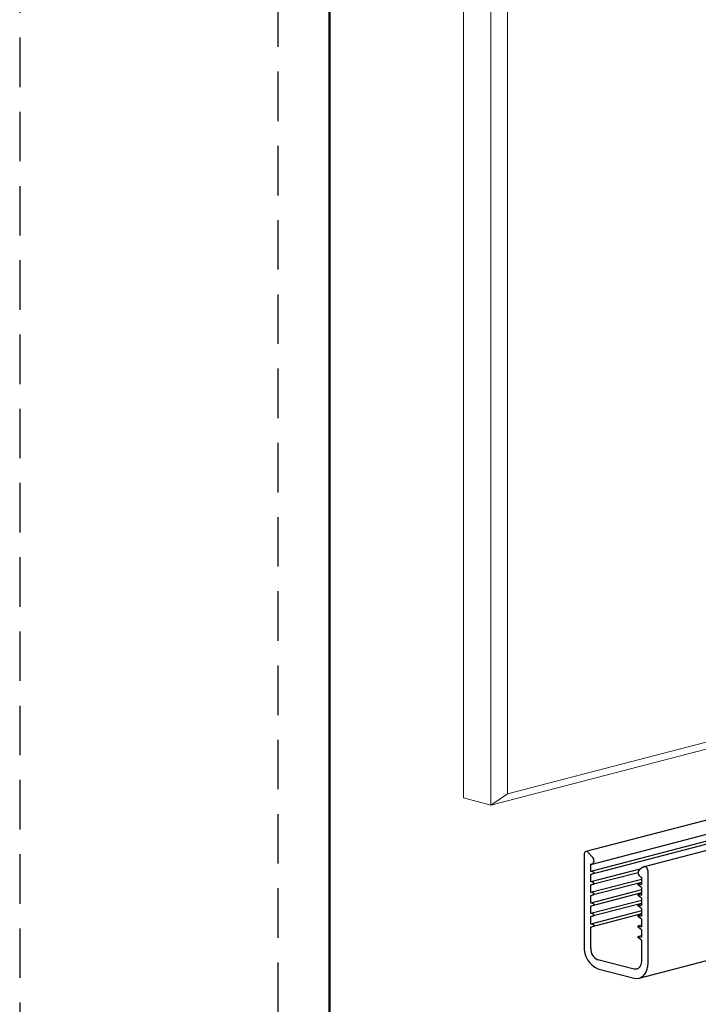
# Model space of a CAD drawing. Units: millimetres. Extents: x -570 to 3397, y -490 to 788.
# Drawn here: x -570 to -483, y 215 to 342 of the extents above; entities that cross this region are included whole.
import ezdxf

# ---------------------------------------------------------------- set-up
doc = ezdxf.new("R2010")
doc.units = ezdxf.units.MM
doc.linetypes.add('TRATTEGGIATA2', pattern=[9.525, 6.35, -3.175])
doc.layers.add('_FOGLIO', color=251, linetype='Continuous', lineweight=50)
doc.layers.add('_LAYOUT PAGINA', color=254, linetype='TRATTEGGIATA2')
doc.layers.add('ART2186', color=150, linetype='Continuous')

msp = doc.modelspace()

# ---------------------------------------------------------------- linework, layer by layer
at = {"color": 4, "linetype": 'Continuous', "lineweight": 15}
for p, q in [((-513.06873, 379.50795), (-513.06873, 241.81709)), ((-509.5332, 240.90203), (-509.5332, 378.92609)), ((-507.41187, 378.74965), (-507.41187, 242.35092)), ((-109.98442, 344.95148), (-509.5332, 240.90202)), ((-507.41187, 242.35092), (-109.98442, 345.85044)), ((-513.06873, 241.81709), (-509.5332, 240.90203)), ((-509.5332, 240.90203), (-507.41187, 242.35092))]:
    msp.add_line(p, q, dxfattribs=at)
at = {"layer": '_FOGLIO'}
msp.add_lwpolyline([(-530.25248, 47.7), (-53.25248, 47.7), (-53.25248, 683.7), (-530.25248, 683.7)], close=True, dxfattribs=at)
at = {"layer": '_LAYOUT PAGINA'}
for points in [[(-570.00248, 0), (-13.50248, 0), (-13.50248, 787.05), (-570.00248, 787.05)], [(-536.87748, 34.45), (-46.62748, 34.45), (-46.62748, 696.95), (-536.87748, 696.95)]]:
    msp.add_lwpolyline(points, close=True, dxfattribs=at)
at = {"layer": 'ART2186'}
for p, q in [((-116.9561, 334.18419), (-497.34579, 234.9338)), ((-496.52949, 233.33631), (-116.1398, 332.5867)), ((-109.4607, 332.24424), (-489.8504, 232.99385)), ((-116.33586, 331.64018), (-496.72556, 232.38979)), ((-116.33586, 331.25381), (-496.72556, 232.00342)), ((-490.51294, 218.6906), (-110.12325, 317.94099)), ((-497.57406, 234.54125), (-497.57406, 222.77628)), ((-496.46745, 234.18143), (-497.03306, 234.81078)), ((-496.72556, 232.38979), (-496.72556, 233.35572)), ((-496.72556, 233.35572), (-496.65475, 233.33739)), ((-490.40956, 232.6722), (-496.72556, 231.0375)), ((-489.9126, 232.96787), (-490.47821, 232.6313)), ((-496.37203, 232.29829), (-496.72556, 232.38979)), ((-490.6433, 232.22533), (-496.72556, 230.65113)), ((-496.72556, 232.00342), (-496.34657, 232.10499)), ((-496.72556, 231.0375), (-496.72556, 232.00342)), ((-490.22019, 231.36891), (-496.72556, 229.6852)), ((-490.29091, 231.69031), (-490.22011, 231.67198)), ((-490.22011, 231.67198), (-490.22011, 230.70606)), ((-489.37161, 220.65333), (-489.37161, 232.4183)), ((-496.37203, 230.946), (-496.72556, 231.0375)), ((-490.22019, 230.98254), (-496.72556, 229.29883)), ((-496.72556, 230.65113), (-496.34657, 230.75269)), ((-496.72556, 229.6852), (-496.72556, 230.65113)), ((-490.22019, 230.01662), (-496.72556, 228.3329)), ((-490.22011, 230.31969), (-490.59909, 230.61743)), ((-490.22015, 230.89578), (-490.59875, 230.79779)), ((-490.57364, 230.79756), (-490.22011, 230.70606)), ((-490.22011, 230.31969), (-490.22011, 229.35376)), ((-496.37203, 229.5937), (-496.72556, 229.6852)), ((-490.22019, 229.63025), (-496.72556, 227.94653)), ((-496.72556, 229.29883), (-496.34657, 229.4004)), ((-496.72556, 228.3329), (-496.72556, 229.29883)), ((-490.22019, 228.66432), (-496.72556, 226.98061)), ((-490.22011, 228.96739), (-490.59909, 229.26514)), ((-490.22015, 229.54349), (-490.59875, 229.4455)), ((-490.57364, 229.44526), (-490.22011, 229.35376)), ((-490.22011, 228.96739), (-490.22011, 228.00147)), ((-496.37203, 228.2414), (-496.72556, 228.3329)), ((-490.22019, 228.27795), (-496.72556, 226.59424)), ((-496.72556, 227.94653), (-496.34657, 228.0481)), ((-496.72556, 226.98061), (-496.72556, 227.94653)), ((-490.22011, 227.6151), (-490.59909, 227.91284)), ((-490.22015, 228.19119), (-490.59875, 228.0932)), ((-490.57364, 228.09297), (-490.22011, 228.00147)), ((-490.22011, 227.6151), (-490.22011, 226.64917)), ((-490.22019, 227.31202), (-496.72556, 225.62831)), ((-496.37203, 226.88911), (-496.72556, 226.98061)), ((-490.22019, 226.92565), (-496.72556, 225.24194)), ((-496.72556, 226.59424), (-496.34657, 226.6958)), ((-496.72556, 225.62831), (-496.72556, 226.59424)), ((-490.22011, 226.2628), (-490.59909, 226.56054)), ((-490.22015, 226.83889), (-490.59875, 226.7409)), ((-490.57364, 226.74067), (-490.22011, 226.64917)), ((-490.22011, 226.2628), (-490.22011, 225.29687)), ((-496.37203, 225.53681), (-496.72556, 225.62831)), ((-496.72556, 225.24194), (-496.34657, 225.34351)), ((-496.72556, 222.55667), (-496.72556, 225.24194)), ((-490.22011, 224.9105), (-490.59909, 225.20825)), ((-490.22015, 225.4866), (-490.59875, 225.38861)), ((-490.57364, 225.38837), (-490.22011, 225.29687)), ((-490.22011, 224.9105), (-490.22011, 223.94458)), ((-490.22011, 223.55821), (-490.59909, 223.85595)), ((-490.22015, 224.1343), (-490.59875, 224.03631)), ((-490.57364, 224.03608), (-490.22011, 223.94458)), ((-490.22011, 223.55821), (-490.22011, 220.87293)), ((-491.13941, 219.85516), (-495.80625, 221.06303)), ((-495.80625, 219.90392), (-491.13941, 218.69605))]:
    msp.add_line(p, q, dxfattribs=at)
at = {"layer": 'ART2186', "flags": 128}
for points in [[(-497.03306, 234.81078), (-497.11854, 234.88581), (-497.21126, 234.93015), (-497.30449, 234.94061), (-497.39182, 234.9165), (-497.46717, 234.85955), (-497.52517, 234.77373), (-497.56158, 234.66506), (-497.57406, 234.54125)], [(-496.65475, 233.33739), (-496.54264, 233.33333), (-496.44199, 233.37957), (-496.36343, 233.47139), (-496.31488, 233.59925), (-496.30156, 233.74998), (-496.32466, 233.90797), (-496.38198, 234.05693), (-496.46745, 234.18143)], [(-489.37161, 232.4183), (-489.38408, 232.54857), (-489.4205, 232.67609), (-489.47849, 232.79193), (-489.55368, 232.88785), (-489.64118, 232.9572), (-489.73441, 232.995), (-489.82713, 232.99866), (-489.9126, 232.96787)], [(-496.34657, 232.10499), (-496.32567, 232.11675), (-496.31016, 232.13859), (-496.30223, 232.16799), (-496.3024, 232.20136), (-496.311, 232.2348), (-496.32668, 232.26425), (-496.34792, 232.28631), (-496.37203, 232.29829)], [(-496.34657, 230.75269), (-496.32567, 230.76445), (-496.31016, 230.78629), (-496.30223, 230.8157), (-496.3024, 230.84906), (-496.311, 230.8825), (-496.32668, 230.91196), (-496.34792, 230.93401), (-496.37203, 230.946)], [(-490.59909, 230.61743), (-490.62, 230.64001), (-490.63534, 230.66984), (-490.64343, 230.70339), (-490.64326, 230.73666), (-490.63466, 230.76565), (-490.61882, 230.78695), (-490.59774, 230.79805), (-490.57364, 230.79756)], [(-496.34657, 229.4004), (-496.32567, 229.41216), (-496.31016, 229.434), (-496.30223, 229.4634), (-496.3024, 229.49676), (-496.311, 229.5302), (-496.32668, 229.55966), (-496.34792, 229.58171), (-496.37203, 229.5937)], [(-490.59909, 229.26514), (-490.62, 229.28772), (-490.63534, 229.31754), (-490.64343, 229.35109), (-490.64326, 229.38437), (-490.63466, 229.41336), (-490.61882, 229.43465), (-490.59774, 229.44575), (-490.57364, 229.44526)], [(-496.34657, 228.0481), (-496.32567, 228.05986), (-496.31016, 228.0817), (-496.30223, 228.11111), (-496.3024, 228.14447), (-496.311, 228.17791), (-496.32668, 228.20736), (-496.34792, 228.22942), (-496.37203, 228.2414)], [(-490.59909, 227.91284), (-490.62, 227.93542), (-490.63534, 227.96524), (-490.64343, 227.9988), (-490.64326, 228.03207), (-490.63466, 228.06106), (-490.61882, 228.08236), (-490.59774, 228.09346), (-490.57364, 228.09297)], [(-496.34657, 226.6958), (-496.32567, 226.70757), (-496.31016, 226.7294), (-496.30223, 226.75881), (-496.3024, 226.79217), (-496.311, 226.82561), (-496.32668, 226.85507), (-496.34792, 226.87712), (-496.37203, 226.88911)], [(-490.59909, 226.56054), (-490.62, 226.58312), (-490.63534, 226.61295), (-490.64343, 226.6465), (-490.64326, 226.67977), (-490.63466, 226.70876), (-490.61882, 226.73006), (-490.59774, 226.74116), (-490.57364, 226.74067)], [(-496.34657, 225.34351), (-496.32567, 225.35527), (-496.31016, 225.37711), (-496.30223, 225.40651), (-496.3024, 225.43988), (-496.311, 225.47332), (-496.32668, 225.50277), (-496.34792, 225.52483), (-496.37203, 225.53681)], [(-490.59909, 225.20825), (-490.62, 225.23083), (-490.63534, 225.26065), (-490.64343, 225.2942), (-490.64326, 225.32748), (-490.63466, 225.35647), (-490.61882, 225.37776), (-490.59774, 225.38887), (-490.57364, 225.38837)], [(-490.59909, 223.85595), (-490.62, 223.87853), (-490.63534, 223.90836), (-490.64343, 223.94191), (-490.64326, 223.97518), (-490.63466, 224.00417), (-490.61882, 224.02547), (-490.59774, 224.03657), (-490.57364, 224.03608)], [(-490.22011, 220.87293), (-490.23781, 220.63254), (-490.29007, 220.4105), (-490.37504, 220.2154), (-490.48934, 220.0547), (-490.62859, 219.93458), (-490.78757, 219.85969), (-490.96004, 219.83287), (-491.13941, 219.85516)], [(-491.13941, 218.69605), (-490.79448, 218.65318), (-490.46287, 218.70477), (-490.15722, 218.84881), (-489.88934, 219.07979), (-489.6695, 219.38883), (-489.50614, 219.76404), (-489.40549, 220.19099), (-489.37161, 220.65333)]]:
    msp.add_lwpolyline(points, dxfattribs=at)
at = {"layer": 'ART2186'}
for centre, radius, start, end in [((-490.07633, 232.22216), 0.57351, 134.487151, 248.0275878), ((-494.64948, 222.59604), 2.93012, 176.4734004, 246.7474837), ((-495.20477, 222.46296), 1.52367, 176.4739437, 246.7491495)]:
    msp.add_arc(centre, radius, start, end, dxfattribs=at)

doc.saveas('drawing.dxf')
